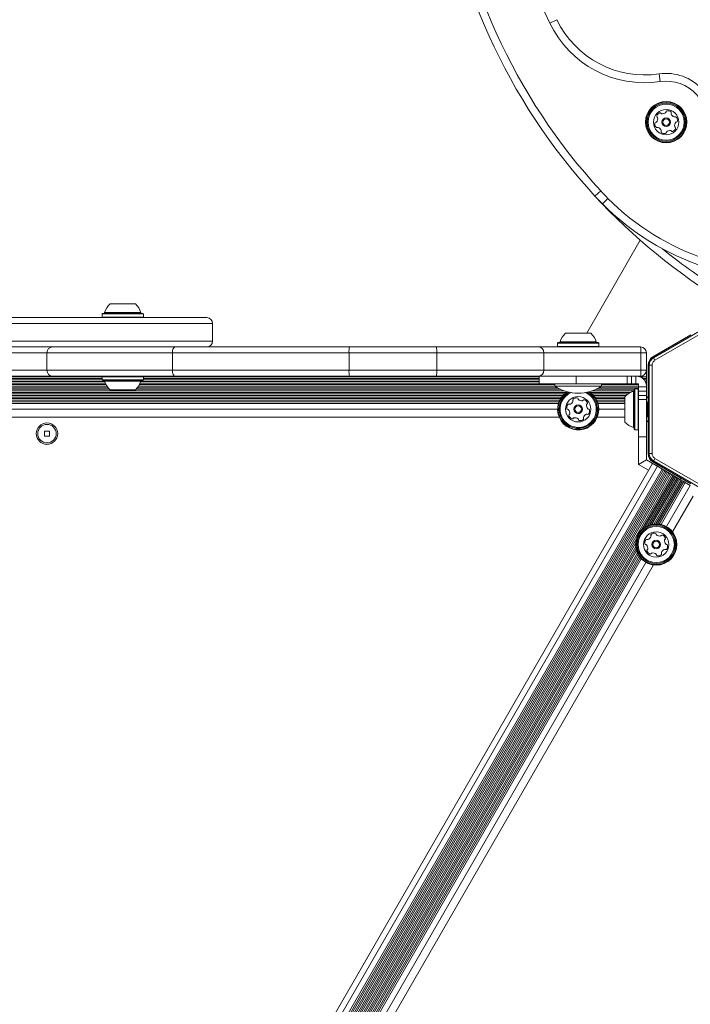
# Model space of a CAD drawing. Units: millimetres. Extents: x -6790 to 7010, y -5486 to 5201.
# Drawn here: x -3443 to -3099, y 500 to 1005 of the extents above; entities that cross this region are included whole.
import ezdxf

# ---------------------------------------------------------------- set-up
doc = ezdxf.new("R2010")
doc.units = ezdxf.units.MM
doc.header["$LTSCALE"] = 1000
doc.layers.add('1 EQUIPMENT', color=7, linetype='Continuous', lineweight=18)

# ---------------------------------------------------------------- blocks, each defined once
blk = doc.blocks.new('CI 15-2003')
at = {"layer": '1 EQUIPMENT'}
for p, q in [((-3171.46, 1003.27), (-3167.85, 1005)), ((-3114.86, 973.26), (-3115.45, 977.21)), ((-3148.3, 914.61), (-3145.36, 917.33)), ((-3144.48, 910.63), (-3141.64, 913.45)), ((-3152.53, 844.31), (-3125.04, 891.93)), ((-3397.03, 859.31), (-3384.03, 859.31)), ((-3400.86, 854.51), (-3401.11, 854.26)), ((-3401.11, 854.26), (-3401.11, 852.56)), ((-3401.11, 854.26), (-3379.96, 854.26)), ((-3400.86, 854.51), (-3380.21, 854.51)), ((-3399.83, 854.87), (-3381.23, 854.87)), ((-3379.96, 854.26), (-3380.21, 854.51)), ((-3379.96, 852.56), (-3379.96, 854.26)), ((-3118.31, 831.82), (-3079.15, 854.44)), ((-3079.11, 854.36), (-3118.27, 831.75)), ((-3078.36, 853.07), (-3117.52, 830.45)), ((-3344.42, 849.31), (-3514.42, 849.31)), ((-3511.42, 852.31), (-3347.42, 852.31)), ((-3401.11, 852.56), (-3400.86, 852.31)), ((-3401.11, 852.56), (-3379.96, 852.56)), ((-3380.21, 852.31), (-3379.96, 852.56)), ((-3344.42, 840.31), (-3344.42, 849.31)), ((-3163.43, 844.31), (-3158.99, 844.31)), ((-3158.99, 844.31), (-3150.43, 844.31)), ((-3099.2, 843.44), (-3118.57, 832.26)), ((-3514.42, 840.31), (-3344.42, 840.31)), ((-3167.25, 839.51), (-3167.5, 839.26)), ((-3167.5, 839.26), (-3167.5, 837.56)), ((-3167.5, 839.26), (-3160.27, 839.26)), ((-3167.25, 839.51), (-3160.2, 839.51)), ((-3166.23, 839.87), (-3159.87, 839.87)), ((-3160.27, 839.26), (-3146.35, 839.26)), ((-3160.2, 839.51), (-3146.6, 839.51)), ((-3159.87, 839.87), (-3147.63, 839.87)), ((-3146.35, 839.26), (-3146.6, 839.51)), ((-3146.35, 837.56), (-3146.35, 839.26)), ((-3429.42, 834.31), (-3474.31, 834.31)), ((-3472.47, 837.31), (-3426.42, 837.31)), ((-3365.06, 834.31), (-3429.42, 834.31)), ((-3429.42, 834.31), (-3429.42, 825.31)), ((-3426.42, 837.31), (-3363.53, 837.31)), ((-3274.46, 834.31), (-3365.06, 834.31)), ((-3365.06, 834.31), (-3365.06, 825.31)), ((-3363.53, 837.31), (-3274.22, 837.31)), ((-3229.48, 834.31), (-3274.46, 834.31)), ((-3274.46, 834.31), (-3274.46, 825.31)), ((-3274.22, 837.31), (-3229.6, 837.31)), ((-3229.6, 837.31), (-3177.06, 837.31)), ((-3229.48, 834.31), (-3229.48, 825.31)), ((-3174.58, 834.31), (-3229.48, 834.31)), ((-3177.06, 837.31), (-3124.93, 837.31)), ((-3174.58, 834.31), (-3174.58, 825.31)), ((-3124.79, 834.31), (-3174.58, 834.31)), ((-3167.5, 837.56), (-3167.25, 837.31)), ((-3167.5, 837.56), (-3160.27, 837.56)), ((-3160.27, 837.56), (-3146.35, 837.56)), ((-3146.6, 837.31), (-3146.35, 837.56)), ((-3124.79, 834.31), (-3124.79, 825.31)), ((-3121.93, 834.31), (-3124.79, 834.31)), ((-3121.93, 834.31), (-3121.93, 825.31)), ((-3121.93, 827.86), (-3121.9, 827.86)), ((-3121.07, 805.56), (-3121.07, 827.93)), ((-3120.56, 827.93), (-3120.48, 827.93)), ((-3120.56, 782.7), (-3120.56, 827.93)), ((-3120.48, 827.93), (-3120.48, 782.7)), ((-3118.98, 827.93), (-3120.48, 827.93)), ((-3118.98, 827.93), (-3118.98, 782.7)), ((-3118.27, 831.75), (-3118.31, 831.82)), ((-3117.52, 830.45), (-3118.27, 831.75)), ((-3474.31, 825.31), (-3429.42, 825.31)), ((-3429.42, 825.31), (-3365.06, 825.31)), ((-3365.06, 825.31), (-3274.46, 825.31)), ((-3274.46, 825.31), (-3229.48, 825.31)), ((-3229.48, 825.31), (-3174.58, 825.31)), ((-3174.58, 825.31), (-3124.79, 825.31)), ((-3124.79, 825.31), (-3121.93, 825.31)), ((-3121.96, 824.86), (-3121.9, 824.86)), ((-3121.9, 822.01), (-3121.9, 824.86)), ((-3426.42, 822.31), (-3472.47, 822.31)), ((-3459.73, 818), (-3399.12, 818)), ((-3459.35, 818.81), (-3399.5, 818.81)), ((-3459.06, 819.6), (-3399.79, 819.6)), ((-3457.74, 822.01), (-3401.11, 822.01)), ((-3457.74, 821.2), (-3401.11, 821.2)), ((-3457.74, 820.41), (-3401.11, 820.41)), ((-3363.53, 822.31), (-3426.42, 822.31)), ((-3400.86, 822.31), (-3401.11, 822.06)), ((-3401.11, 822.06), (-3401.11, 820.36)), ((-3379.96, 822.06), (-3401.11, 822.06)), ((-3401.11, 820.36), (-3400.86, 820.11)), ((-3379.96, 820.36), (-3401.11, 820.36)), ((-3380.21, 820.11), (-3400.86, 820.11)), ((-3381.23, 819.76), (-3399.83, 819.76)), ((-3381.95, 818), (-3168.93, 818)), ((-3381.57, 818.81), (-3176.93, 818.81)), ((-3381.28, 819.6), (-3176.93, 819.6)), ((-3379.96, 822.06), (-3380.21, 822.31)), ((-3380.21, 820.11), (-3379.96, 820.36)), ((-3379.96, 820.36), (-3379.96, 822.06)), ((-3379.96, 822.01), (-3176.93, 822.01)), ((-3379.96, 821.2), (-3176.93, 821.2)), ((-3379.96, 820.41), (-3176.93, 820.41)), ((-3274.22, 822.31), (-3363.53, 822.31)), ((-3229.6, 822.31), (-3274.22, 822.31)), ((-3177.06, 822.31), (-3229.6, 822.31)), ((-3124.93, 822.31), (-3177.06, 822.31)), ((-3176.93, 822.31), (-3176.93, 818.31)), ((-3157.93, 818.31), (-3176.93, 818.31)), ((-3168.93, 818.31), (-3168.93, 817.22)), ((-3157.93, 822.31), (-3157.93, 818.31)), ((-3131.8, 818.31), (-3157.93, 818.31)), ((-3144.93, 817.22), (-3144.93, 818.31)), ((-3144.93, 818), (-3125.93, 818)), ((-3131.8, 822.31), (-3131.8, 818.31)), ((-3131.8, 818.31), (-3129.57, 818.31)), ((-3129.57, 822.31), (-3129.57, 818.31)), ((-3129.57, 818.31), (-3127.33, 818.31)), ((-3127.33, 822.31), (-3127.33, 818.31)), ((-3127.33, 818.31), (-3125.93, 818.31)), ((-3125.93, 818.31), (-3125.93, 816.81)), ((-3125.21, 822.01), (-3121.9, 822.01)), ((-3123.78, 821.2), (-3121.9, 821.2)), ((-3123, 820.41), (-3121.9, 820.41)), ((-3122.48, 819.6), (-3121.9, 819.6)), ((-3122.16, 818.81), (-3121.9, 818.81)), ((-3121.98, 818), (-3121.9, 818)), ((-3121.9, 821.2), (-3121.9, 822.01)), ((-3121.9, 820.41), (-3121.9, 821.2)), ((-3121.9, 819.6), (-3121.9, 820.41)), ((-3121.9, 818.81), (-3121.9, 819.6)), ((-3121.9, 818), (-3121.9, 818.81)), ((-3121.9, 817.21), (-3121.9, 818)), ((-3695.81, 814.01), (-3162.99, 814.01)), ((-3694.84, 814.8), (-3164.01, 814.8)), ((-3694.79, 813.2), (-3164, 813.2)), ((-3694.01, 812.41), (-3164.78, 812.41)), ((-3461.5, 815.61), (-3397.34, 815.61)), ((-3460.78, 816.4), (-3398.06, 816.4)), ((-3460.19, 817.21), (-3398.65, 817.21)), ((-3384.03, 815.31), (-3397.03, 815.31)), ((-3383.72, 815.61), (-3166.03, 815.61)), ((-3383, 816.4), (-3167.58, 816.4)), ((-3382.41, 817.21), (-3168.91, 817.21)), ((-3144.93, 817.22), (-3168.93, 817.22)), ((-3150.82, 814.01), (-3130.03, 814.01)), ((-3149.85, 814.8), (-3128.23, 814.8)), ((-3149.81, 813.2), (-3131.38, 813.2)), ((-3149.02, 812.41), (-3132.34, 812.41)), ((-3147.82, 815.61), (-3128.13, 815.61)), ((-3146.28, 816.4), (-3125.93, 816.4)), ((-3144.94, 817.21), (-3125.93, 817.21)), ((-3128.49, 796.01), (-3128.49, 814.61)), ((-3127.88, 815.89), (-3128.13, 815.64)), ((-3128.13, 794.99), (-3128.13, 815.64)), ((-3126.18, 815.89), (-3127.88, 815.89)), ((-3127.88, 794.74), (-3127.88, 815.89)), ((-3125.93, 815.64), (-3126.18, 815.89)), ((-3126.18, 794.74), (-3126.18, 815.89)), ((-3125.93, 816.81), (-3121.93, 816.81)), ((-3125.93, 816.81), (-3125.93, 814.58)), ((-3125.93, 814.58), (-3121.93, 814.58)), ((-3125.93, 814.58), (-3125.93, 812.34)), ((-3121.93, 816.81), (-3121.93, 817.31)), ((-3121.93, 817.21), (-3121.9, 817.21)), ((-3121.93, 814.58), (-3121.93, 816.81)), ((-3121.93, 816.4), (-3121.9, 816.4)), ((-3121.93, 815.61), (-3121.9, 815.61)), ((-3121.93, 814.8), (-3121.9, 814.8)), ((-3121.93, 812.34), (-3121.93, 814.58)), ((-3121.93, 814.01), (-3121.9, 814.01)), ((-3121.93, 813.2), (-3121.9, 813.2)), ((-3121.93, 812.41), (-3121.9, 812.41)), ((-3121.9, 816.4), (-3121.9, 817.21)), ((-3121.9, 815.61), (-3121.9, 816.4)), ((-3121.9, 814.8), (-3121.9, 815.61)), ((-3121.9, 814.01), (-3121.9, 814.8)), ((-3121.9, 813.2), (-3121.9, 814.01)), ((-3121.9, 812.41), (-3121.9, 813.2)), ((-3121.9, 811.79), (-3121.9, 812.41)), ((-3693.35, 811.6), (-3165.44, 811.6)), ((-3692.83, 810.81), (-3165.96, 810.81)), ((-3692.39, 810), (-3166.41, 810)), ((-3692.04, 809.21), (-3166.75, 809.21)), ((-3691.75, 808.36), (-3167.04, 808.36)), ((-3161.55, 807.94), (-3161.55, 807.94)), ((-3161.15, 807.91), (-3161.15, 807.91)), ((-3160.73, 808.11), (-3160.73, 808.11)), ((-3157.38, 811.14), (-3157.38, 811.14)), ((-3156.98, 810.67), (-3156.98, 810.67)), ((-3156.82, 810.31), (-3156.82, 810.31)), ((-3154.63, 809.76), (-3154.63, 809.76)), ((-3154.5, 809.82), (-3154.5, 809.82)), ((-3153.75, 810.22), (-3153.75, 810.22)), ((-3152.57, 807.76), (-3152.57, 807.76)), ((-3152.34, 808.08), (-3152.34, 808.08)), ((-3152.13, 808.66), (-3152.13, 808.66)), ((-3148.36, 811.6), (-3132.93, 811.6)), ((-3147.84, 810.81), (-3132.93, 810.81)), ((-3147.4, 810), (-3132.93, 810)), ((-3147.05, 809.21), (-3132.93, 809.21)), ((-3146.76, 808.36), (-3132.93, 808.36)), ((-3132.93, 798.81), (-3132.93, 811.81)), ((-3125.93, 812.34), (-3121.93, 812.34)), ((-3125.93, 810.31), (-3125.93, 812.34)), ((-3125.93, 810.31), (-3121.93, 810.31)), ((-3125.93, 791.31), (-3125.93, 810.31)), ((-3121.93, 812.34), (-3121.93, 810.31)), ((-3121.07, 810.96), (-3121.93, 811.81)), ((-3121.93, 810.31), (-3121.93, 809.06)), ((-3121.43, 809.06), (-3121.93, 809.06)), ((-3121.93, 805.31), (-3121.93, 809.06)), ((-3121.07, 811.02), (-3121.9, 811.86)), ((-3121.07, 808.71), (-3121.43, 809.06)), ((-3121.43, 805.31), (-3121.43, 809.06)), ((-3691.32, 805.36), (-3167.48, 805.36)), ((-3691.32, 805.36), (-3167.48, 805.36)), ((-3158, 807.26), (-3158, 807.26)), ((-3156.3, 803.24), (-3155.8, 803.45)), ((-3155.8, 803.45), (-3155.8, 803.45)), ((-3153.08, 802.61), (-3153.08, 802.61)), ((-3151.95, 805.59), (-3151.95, 805.59)), ((-3151.66, 802.88), (-3151.66, 802.88)), ((-3151.59, 805.44), (-3151.59, 805.44)), ((-3151.11, 805.06), (-3151.11, 805.06)), ((-3146.33, 805.36), (-3132.93, 805.36)), ((-3146.33, 805.36), (-3132.93, 805.36)), ((-3121.93, 801.56), (-3121.93, 805.31)), ((-3121.43, 801.56), (-3121.43, 805.31)), ((-3120.82, 805.31), (-3121.07, 805.56)), ((-3121.07, 805.06), (-3120.82, 805.31)), ((-3121.07, 782.7), (-3121.07, 805.06)), ((-3166.69, 801.36), (-3692.1, 801.36)), ((-3159.49, 800.72), (-3159.49, 800.72)), ((-3159.31, 800.9), (-3159.31, 800.9)), ((-3154.26, 800.19), (-3154.26, 800.19)), ((-3154.22, 801.19), (-3154.22, 801.19)), ((-3154.18, 800.8), (-3154.18, 800.8)), ((-3132.93, 801.36), (-3147.11, 801.36)), ((-3121.93, 801.56), (-3121.43, 801.56)), ((-3121.93, 801.56), (-3121.93, 791.31)), ((-3121.93, 798.81), (-3121.07, 799.67)), ((-3121.9, 798.84), (-3121.9, 779.36)), ((-3121.43, 801.56), (-3121.07, 801.92)), ((-3431.77, 796.97), (-3431.77, 796.97)), ((-3428.1, 794.16), (-3430.7, 794.16)), ((-3430.7, 794.16), (-3430.7, 791.56)), ((-3428.1, 794.16), (-3430.7, 794.16)), ((-3428.1, 791.56), (-3428.1, 794.16)), ((-3428.1, 794.16), (-3428.1, 794.16)), ((-3428.1, 791.56), (-3428.1, 794.16)), ((-3151.62, 796.2), (-3151.62, 796.2)), ((-3128.13, 794.99), (-3127.88, 794.74)), ((-3127.88, 794.74), (-3126.18, 794.74)), ((-3126.18, 794.74), (-3125.93, 794.99)), ((-3430.7, 791.56), (-3428.1, 791.56)), ((-3427.02, 788.74), (-3427.02, 788.74)), ((-3125.93, 791.31), (-3121.93, 791.31)), ((-3125.9, 777.05), (-3125.9, 791.31)), ((-3120.48, 782.7), (-3120.56, 782.7)), ((-3118.98, 782.7), (-3120.48, 782.7)), ((-3426.37, 245.01), (-3118.87, 777.61)), ((-3121.9, 779.36), (-3125.9, 777.05)), ((-3121.9, 779.36), (-3105.02, 769.61)), ((-3116.28, 776.11), (-3118.87, 777.61)), ((-3118.57, 778.37), (-3099.2, 767.18)), ((-3118.31, 778.8), (-3118.27, 778.88)), ((-3079.15, 756.19), (-3118.31, 778.8)), ((-3117.52, 780.17), (-3118.27, 778.88)), ((-3118.27, 778.88), (-3079.11, 756.26)), ((-3117.52, 780.17), (-3078.36, 757.56)), ((-3423.77, 243.51), (-3116.28, 776.11)), ((-3421.3, 242.09), (-3113.81, 774.68)), ((-3420.6, 241.68), (-3113.11, 774.28)), ((-3419.92, 241.29), (-3112.42, 773.88)), ((-3419.21, 240.88), (-3111.72, 773.48)), ((-3418.53, 240.49), (-3111.04, 773.08)), ((-3417.83, 240.08), (-3110.33, 772.68)), ((-3417.14, 239.69), (-3109.65, 772.28)), ((-3120.87, 774.14), (-3125.9, 777.05)), ((-3116.3, 777.06), (-3116.71, 776.36)), ((-3113.81, 774.68), (-3116.28, 776.11)), ((-3113.11, 774.28), (-3113.81, 774.68)), ((-3112.42, 773.88), (-3113.11, 774.28)), ((-3111.72, 773.48), (-3112.42, 773.88)), ((-3111.04, 773.08), (-3111.72, 773.48)), ((-3110.33, 772.68), (-3111.04, 773.08)), ((-3109.65, 772.28), (-3110.33, 772.68)), ((-3108.95, 771.88), (-3109.65, 772.28)), ((-3416.44, 239.28), (-3108.95, 771.88)), ((-3124.47, 743.42), (-3108.27, 771.48)), ((-3122.68, 744.9), (-3107.56, 771.08)), ((-3121.34, 745.64), (-3106.88, 770.68)), ((-3120.13, 746.11), (-3106.18, 770.28)), ((-3119.05, 746.4), (-3105.49, 769.88)), ((-3118.02, 746.56), (-3104.79, 769.48)), ((-3117.08, 746.62), (-3104.11, 769.08)), ((-3116.15, 746.6), (-3103.41, 768.68)), ((-3115.3, 746.5), (-3102.72, 768.28)), ((-3114.42, 746.33), (-3101.99, 767.86)), ((-3108.27, 771.48), (-3108.95, 771.88)), ((-3107.56, 771.08), (-3108.27, 771.48)), ((-3106.88, 770.68), (-3107.56, 771.08)), ((-3106.18, 770.28), (-3106.88, 770.68)), ((-3105.49, 769.88), (-3106.18, 770.28)), ((-3104.79, 769.48), (-3105.49, 769.88)), ((-3103.91, 769.9), (-3105.02, 769.61)), ((-3104.11, 769.08), (-3104.79, 769.48)), ((-3103.41, 768.68), (-3104.11, 769.08)), ((-3102.72, 768.28), (-3103.41, 768.68)), ((-3101.99, 767.86), (-3102.72, 768.28)), ((-3099.39, 766.36), (-3101.99, 767.86)), ((-3111.6, 745.21), (-3099.39, 766.36)), ((-3097.92, 760.89), (-3108.53, 742.53)), ((-3396.96, 271.45), (-3127.06, 738.92)), ((-3395.17, 272.92), (-3127.45, 736.64)), ((-3393.83, 273.67), (-3127.42, 735.1)), ((-3392.62, 274.14), (-3127.23, 733.82)), ((-3391.55, 274.42), (-3126.93, 732.75)), ((-3390.52, 274.59), (-3126.56, 731.77)), ((-3389.57, 274.65), (-3126.14, 730.92)), ((-3388.65, 274.62), (-3125.66, 730.14)), ((-3387.79, 274.53), (-3125.15, 729.44)), ((-3386.91, 274.35), (-3124.56, 728.77)), ((-3384.09, 273.23), (-3122.18, 726.89)), ((-3118.32, 725.57), (-3381.02, 270.55))]:
    blk.add_line(p, q, dxfattribs=at)
at = {"layer": '1 EQUIPMENT', "flags": 128}
for points in [[(-3365.06, 834.31), (-3365.03, 834.9), (-3364.95, 835.46), (-3364.81, 835.98), (-3364.62, 836.43), (-3364.38, 836.81), (-3364.12, 837.08), (-3363.83, 837.26), (-3363.53, 837.31)], [(-3121.9, 824.86), (-3121.9, 825.44), (-3121.9, 826.01), (-3121.9, 826.52), (-3121.9, 826.98), (-3121.9, 827.35), (-3121.9, 827.63), (-3121.9, 827.8), (-3121.9, 827.86)], [(-3363.53, 822.31), (-3363.83, 822.37), (-3364.12, 822.54), (-3364.38, 822.82), (-3364.62, 823.19), (-3364.81, 823.65), (-3364.95, 824.17), (-3365.03, 824.73), (-3365.06, 825.31)], [(-3160.73, 808.11), (-3160.88, 808.02), (-3161.15, 807.91)], [(-3151.79, 802.77), (-3151.72, 802.82), (-3151.66, 802.88)], [(-3154.7, 799.87), (-3154.49, 800.01), (-3154.26, 800.19)], [(-3154.01, 795.19), (-3152.19, 795.89), (-3151.62, 796.2)]]:
    blk.add_lwpolyline(points, dxfattribs=at)
at = {"layer": '1 EQUIPMENT'}
for centre, radius in [((-3111.78, 952.49), 10.57), ((-3111.78, 952.49), 10.32), ((-3111.78, 952.49), 9.78), ((-3111.78, 952.49), 9.3), ((-3111.78, 952.49), 6.5), ((-3111.78, 952.49), 2.2), ((-3111.78, 952.49), 1.7), ((-3156.9, 805.36), 6.5), ((-3156.9, 805.36), 2.2), ((-3156.9, 805.36), 1.7), ((-3429.4, 792.86), 5.5), ((-3429.4, 792.86), 4.75), ((-3116.89, 736.05), 10.57), ((-3116.89, 736.05), 10.32), ((-3116.89, 736.05), 9.78), ((-3116.89, 736.05), 9.3), ((-3116.89, 736.05), 6.5), ((-3116.89, 736.05), 2.2), ((-3116.89, 736.05), 1.7)]:
    blk.add_circle(centre, radius, dxfattribs=at)
for centre, radius, start, end in [((-2922.28, 1123.11), 307.49, 77.3083, 222.6917), ((-2922.28, 1123.11), 303.49, 77.3083, 222.6917), ((-2922.28, 1123.11), 276.49, 166.3138, 205.6862), ((-3122.79, 1026.67), 50, 205.6862, 278.4422), ((-3122.79, 1026.67), 54, 205.6862, 278.4422), ((-3111.78, 952.49), 25, 345.0854, 98.4422), ((-3111.78, 952.49), 21, 345.0854, 98.4422), ((-3118.65, 954.21), 2.52, 319.3165, 12.4356), ((-3116.19, 955.49), 0.481, 162.4356, 240.8672), ((-3114.25, 954.88), 2.52, 109.3056, 162.4414), ((-3116.66, 954.65), 0.481, 12.4354, 60.8706), ((-3114.92, 956.8), 0.481, 30.8253, 109.3113), ((-3114.1, 957.29), 0.481, 210.8706, 259.3055), ((-3113.72, 959.3), 2.52, 259.3114, 312.4357), ((-3112.34, 957.79), 0.481, 312.4305, 0.8741), ((-3111.38, 957.81), 0.481, 102.4354, 180.8706), ((-3110.94, 955.82), 2.52, 49.3056, 102.4356), ((-3109.61, 957.36), 0.481, 330.8706, 49.3056), ((-3108.77, 956.89), 0.481, 150.8672, 199.3108), ((-3106.85, 957.57), 2.52, 199.3055, 252.4299), ((-3107.47, 955.63), 0.481, 252.4357, 300.916), ((-3106.97, 954.8), 0.481, 42.43, 120.8706), ((-3108.48, 953.43), 2.52, 349.3056, 42.4356), ((-3115.09, 951.55), 2.52, 169.3056, 222.4356), ((-3117.09, 951.92), 0.481, 90.8706, 169.2715), ((-3117.1, 952.89), 0.481, 270.8575, 319.3055), ((-3116.59, 950.17), 0.481, 222.43, 300.916), ((-3116.1, 949.35), 0.481, 72.4657, 120.8706), ((-3116.71, 947.4), 2.52, 19.2894, 72.4447), ((-3109.32, 950.09), 2.52, 289.3056, 342.4357), ((-3104.92, 950.76), 2.52, 139.3056, 192.4356), ((-3106.91, 950.32), 0.481, 192.4928, 240.8706), ((-3107.37, 949.48), 0.481, 342.4698, 60.8838), ((-3106.46, 952.09), 0.481, 90.8706, 139.3056), ((-3106.47, 953.05), 0.481, 270.8741, 349.3358), ((-3113.95, 947.61), 0.481, 150.8706, 229.3053), ((-3114.79, 948.08), 0.481, 330.8672, 19.3056), ((-3112.62, 949.15), 2.52, 229.3055, 282.4357), ((-3112.18, 947.16), 0.481, 282.4359, 0.8741), ((-3111.22, 947.18), 0.481, 132.43, 180.8706), ((-3109.85, 945.68), 2.52, 79.3114, 132.4356), ((-3109.47, 947.68), 0.481, 30.8253, 79.3056), ((-3108.64, 948.17), 0.481, 210.8706, 289.3113), ((-3038.05, 1016.32), 150, 222.6917, 224.7997), ((-2922.28, 1123.11), 307.49, 222.6917, 238.8139), ((-3038.05, 1016.32), 146, 222.6917, 224.7997), ((-3051.14, 1003.31), 127.54, 224.7997, 251.9357), ((-3051.14, 1003.31), 131.54, 224.7997, 251.9357), ((-2922.28, 1123.11), 303.49, 230.89, 238.4266), ((-3390.54, 852.11), 9.7, 132.0585, 163.4712), ((-3390.53, 852.11), 9.7, 16.5288, 47.9415), ((-3400.31, 855.01), 0.5, 270, 343.4712), ((-3380.75, 855.01), 0.5, 196.5288, 270), ((-3347.42, 849.31), 3, 360, 90), ((-3156.93, 837.11), 9.7, 132.0585, 163.4712), ((-3156.93, 837.11), 9.7, 16.5288, 47.9415), ((-3347.42, 840.31), 3, 270, 360), ((-3166.71, 840.01), 0.5, 270, 343.4712), ((-3147.15, 840.01), 0.5, 196.5288, 270), ((-3426.42, 834.31), 3, 90.0176, 180.0176), ((-3264.65, 835.06), 9.83, 166.7439, 184.3482), ((-3247.62, 835.06), 18.16, 357.6367, 7.1226), ((-3177.34, 834.55), 2.78, 355.0722, 84.0294), ((-3141.58, 835.06), 16.81, 357.4475, 7.6989), ((-3124.93, 834.31), 3, 360, 90), ((-3116.07, 827.93), 5, 120, 180), ((-3116.06, 827.93), 4.42, 120, 180), ((-3426.42, 825.31), 3, 179.9824, 269.9824), ((-3264.65, 824.57), 9.83, 175.6518, 193.2561), ((-3247.62, 824.56), 18.16, 352.8774, 2.3633), ((-3177.34, 825.07), 2.78, 275.9706, 4.9278), ((-3141.58, 824.56), 16.81, 352.3011, 2.5525), ((-3124.93, 825.31), 3, 270, 360), ((-3400.31, 819.61), 0.5, 16.5323, 90), ((-3390.53, 822.52), 9.7, 196.5323, 227.9373), ((-3390.53, 822.52), 9.7, 312.0627, 343.4677), ((-3380.75, 819.61), 0.5, 90, 163.4677), ((-3126.93, 817.31), 5, 360, 90), ((-3156.93, 835.39), 21.78, 236.5692, 303.4308), ((-3156.9, 805.36), 10.57, 121.8954, 285.8706), ((-3156.9, 805.36), 10.57, 121.8953, 285.8706), ((-3156.9, 805.36), 10.32, 120.5512, 285.8706), ((-3156.9, 805.36), 9.78, 117.0572, 285.8706), ((-3156.9, 805.36), 9.3, 113.0517, 285.8706), ((-3156.9, 805.36), 9.3, 285.8706, 67.0466), ((-3156.9, 805.36), 9.78, 285.8706, 63.041), ((-3156.9, 805.36), 10.32, 285.8706, 59.5471), ((-3156.9, 805.36), 10.57, 285.8706, 58.2028), ((-3125.73, 805.31), 9.7, 106.5323, 137.9373), ((-3128.63, 815.09), 0.5, 286.5323, 360), ((-3160.24, 806.2), 2.52, 139.3056, 192.4415), ((-3161.78, 807.52), 0.481, 60.8253, 139.3113), ((-3161.78, 807.52), 0.481, 60.8253, 120), ((-3161.31, 808.37), 0.481, 240.8707, 289.3055), ((-3161.31, 808.37), 0.481, 240.8707, 289.3055), ((-3161.98, 810.29), 2.52, 289.3114, 342.4357), ((-3159.22, 810.17), 0.481, 132.4354, 210.8707), ((-3160.04, 809.67), 0.481, 342.4305, 30.8741), ((-3157.84, 808.66), 2.52, 79.3056, 132.4356), ((-3157.84, 808.66), 2.52, 79.3056, 120), ((-3157.46, 810.66), 0.481, 0.8722, 79.3056), ((-3157.46, 810.66), 0.481, 0.8722, 79.3056), ((-3156.5, 810.68), 0.481, 180.8688, 229.3108), ((-3156.5, 810.68), 0.481, 180.8688, 229.3108), ((-3155.17, 812.22), 2.52, 229.3056, 282.4299), ((-3155.17, 812.22), 2.52, 229.3056, 282.4299), ((-3154.74, 810.23), 0.481, 282.4357, 330.916), ((-3154.74, 810.23), 0.481, 282.4357, 300), ((-3153.9, 809.77), 0.481, 72.43, 150.8706), ((-3153.9, 809.77), 0.481, 72.43, 120), ((-3154.51, 807.82), 2.52, 19.3057, 72.4356), ((-3154.51, 807.82), 2.52, 19.3057, 72.4356), ((-3150.09, 807.29), 2.52, 169.3055, 222.4357), ((-3150.09, 807.29), 2.52, 169.3055, 222.4357), ((-3152.09, 807.67), 0.481, 120.8706, 169.3055), ((-3152.09, 807.67), 0.481, 120.8706, 169.3055), ((-3152.59, 808.5), 0.481, 300.8741, 19.3358), ((-3152.59, 808.5), 0.481, 300.8741, 19.3358), ((-3162.22, 805.76), 0.481, 192.4358, 270.8672), ((-3162.21, 804.8), 0.481, 42.4355, 90.8706), ((-3163.71, 803.42), 2.52, 349.3164, 42.4357), ((-3161.22, 802.22), 0.481, 120.8706, 199.2716), ((-3161.71, 803.04), 0.481, 300.8575, 349.3054), ((-3156.9, 805.36), 2.2, 120, 285.8706), ((-3151.82, 800.43), 2.52, 109.3114, 162.4356), ((-3151.82, 800.43), 2.52, 120, 162.4356), ((-3152.49, 802.35), 0.481, 60.8253, 109.3056), ((-3152.03, 803.19), 0.481, 240.8707, 319.3113), ((-3151.6, 805.92), 0.481, 222.4929, 270.8706), ((-3151.6, 805.92), 0.481, 222.4929, 270.8706), ((-3153.57, 804.52), 2.52, 319.3056, 12.4358), ((-3153.57, 804.52), 2.52, 319.3056, 12.4358), ((-3151.58, 804.96), 0.481, 12.4699, 90.8838), ((-3151.58, 804.96), 0.481, 12.4699, 90.8838), ((-3159.3, 802.89), 2.52, 199.3057, 252.4356), ((-3159.91, 800.95), 0.481, 252.43, 330.916), ((-3159.91, 800.95), 0.481, 300, 330.916), ((-3159.07, 800.48), 0.481, 102.4657, 150.8706), ((-3159.07, 800.48), 0.481, 120, 150.8706), ((-3158.63, 798.49), 2.52, 49.2895, 102.4447), ((-3157.3, 800.04), 0.481, 0.8688, 49.3057), ((-3156.34, 800.05), 0.481, 180.8722, 259.3053), ((-3155.96, 802.05), 2.52, 259.3055, 312.4357), ((-3154.59, 800.55), 0.481, 312.4359, 30.8741), ((-3154.59, 800.55), 0.481, 312.4359, 30.8741), ((-3153.76, 801.04), 0.481, 162.4299, 210.8707), ((-3153.76, 801.04), 0.481, 162.4299, 210.8707), ((-3125.73, 805.31), 9.7, 222.0627, 253.4677), ((-3128.63, 795.53), 0.5, 360, 73.4677), ((-3116.07, 782.7), 5, 180, 240), ((-3116.06, 782.7), 4.42, 180, 240), ((-3117.83, 739.35), 2.52, 79.3056, 132.4356), ((-3117.45, 741.35), 0.481, 0.8741, 79.3358), ((-3120.22, 736.89), 2.52, 139.3056, 192.4356), ((-3121.76, 738.21), 0.481, 60.8706, 139.3056), ((-3121.3, 739.05), 0.481, 240.8672, 289.3108), ((-3121.97, 740.98), 2.52, 289.3055, 342.4299), ((-3119.2, 740.86), 0.481, 132.43, 210.8706), ((-3120.03, 740.36), 0.481, 342.4357, 30.916), ((-3116.49, 741.37), 0.481, 180.8706, 229.3056), ((-3115.16, 742.91), 2.52, 229.3056, 282.4356), ((-3114.72, 740.92), 0.481, 282.4928, 330.8706), ((-3113.88, 740.46), 0.481, 72.4698, 150.8838), ((-3114.5, 738.51), 2.52, 19.3056, 72.4357), ((-3110.08, 737.98), 2.52, 169.3114, 222.4356), ((-3112.08, 738.36), 0.481, 120.8253, 169.3056), ((-3112.57, 739.19), 0.481, 300.8706, 19.3113), ((-3122.21, 736.45), 0.481, 192.4354, 270.8706), ((-3122.19, 735.49), 0.481, 42.4305, 90.8741), ((-3123.7, 734.11), 2.52, 349.3114, 42.4357), ((-3121.2, 732.91), 0.481, 120.8253, 199.3113), ((-3119.28, 733.58), 2.52, 199.3056, 252.4414), ((-3121.7, 733.73), 0.481, 300.8706, 349.3055), ((-3118.62, 729.18), 2.52, 49.3165, 102.4356), ((-3113.75, 731.73), 0.481, 162.4657, 210.8706), ((-3111.81, 731.12), 2.52, 109.2894, 162.4447), ((-3112.48, 733.04), 0.481, 60.8672, 109.3056), ((-3112.01, 733.88), 0.481, 240.8706, 319.3053), ((-3111.58, 736.61), 0.481, 222.43, 270.8706), ((-3113.56, 735.21), 2.52, 319.3055, 12.4357), ((-3111.57, 735.65), 0.481, 12.4359, 90.8741), ((-3119.9, 731.64), 0.481, 252.4356, 330.8672), ((-3119.06, 731.17), 0.481, 102.4354, 150.8706), ((-3117.29, 730.73), 0.481, 0.8575, 49.3055), ((-3116.33, 730.74), 0.481, 180.8706, 259.2715), ((-3115.95, 732.74), 2.52, 259.3056, 312.4356), ((-3114.57, 731.24), 0.481, 312.43, 30.916)]:
    blk.add_arc(centre, radius, start, end, dxfattribs=at)
for points in [[(-3118.31, 831.82), (-3118.64, 831.6), (-3119.29, 831.16), (-3120, 830.2), (-3120.47, 829.11), (-3120.53, 828.32), (-3120.56, 827.93)], [(-3120.56, 782.7), (-3120.53, 782.31), (-3120.47, 781.52), (-3120, 780.43), (-3119.29, 779.47), (-3118.64, 779.03), (-3118.31, 778.8)]]:
    blk.add_open_spline(points, degree=3, dxfattribs=at)
for points, knots in [([(-3117.52, 830.45), (-3117.73, 830.31), (-3118.15, 830.03), (-3118.62, 829.4), (-3118.93, 828.69), (-3118.96, 828.18), (-3118.98, 827.93)], [0, 0, 0, 0, 0.245667, 0.5, 0.754333, 1, 1, 1, 1]), ([(-3118.98, 782.7), (-3118.96, 782.45), (-3118.93, 781.94), (-3118.62, 781.23), (-3118.15, 780.6), (-3117.73, 780.31), (-3117.52, 780.17)], [0, 0, 0, 0, 0.2456669, 0.5, 0.7543331, 1, 1, 1, 1])]:
    blk.add_open_spline(points, degree=3, knots=knots, dxfattribs=at)

msp = doc.modelspace()

# ---------------------------------------------------------------- block references
at = {"layer": '1 EQUIPMENT'}
msp.add_blockref('CI 15-2003', (0, 0), dxfattribs=at)

doc.saveas('drawing.dxf')
